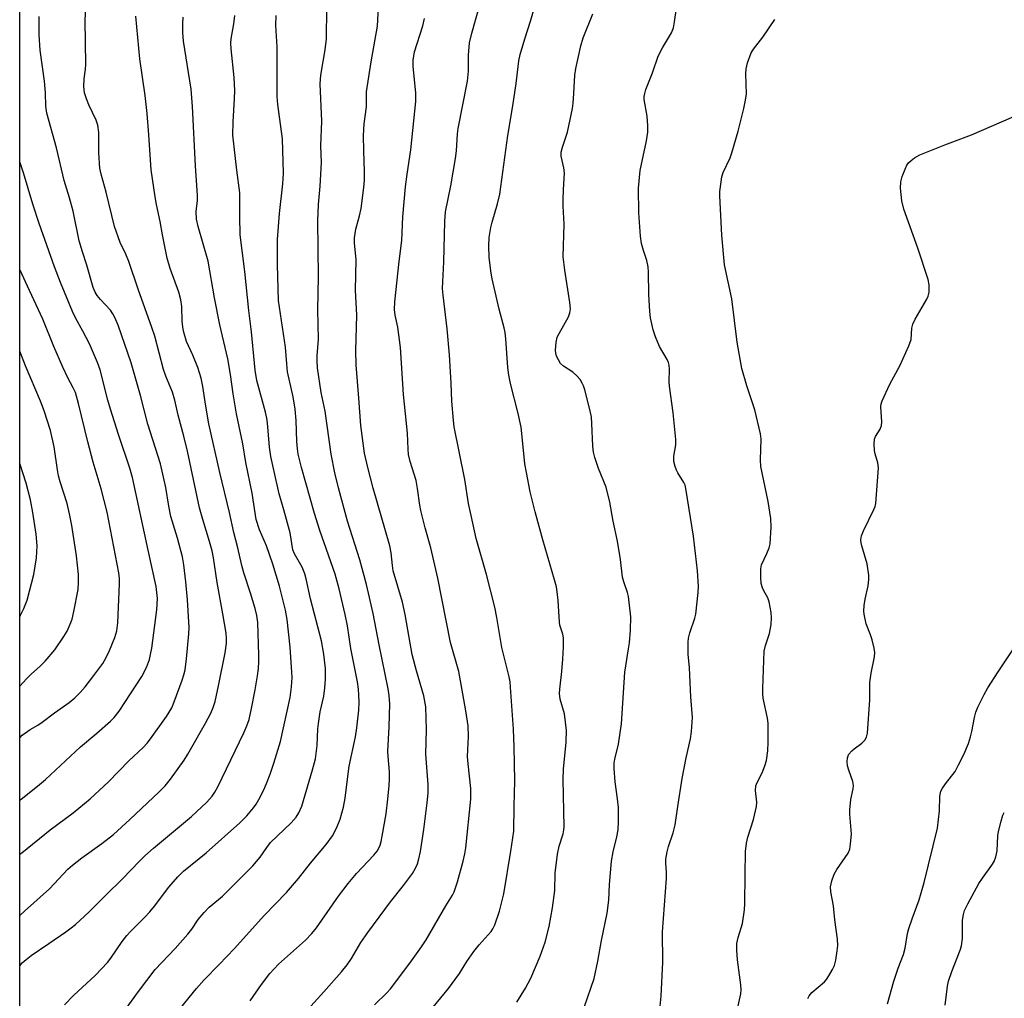
# Model space of a CAD drawing. Units: inches. Extents: x 1195772 to 1201772, y 561457 to 565457.
# Drawn here: x 1195772 to 1196038, y 562812 to 563076 of the extents above; entities that cross this region are included whole.
import ezdxf

# ---------------------------------------------------------------- set-up
doc = ezdxf.new("R2010")
doc.units = ezdxf.units.IN
doc.header["$MEASUREMENT"] = 0
doc.layers.add('NTRL-Trees', color=3, linetype='Continuous')
doc.layers.add('Undefined', color=1, linetype='Continuous')

msp = doc.modelspace()

# ---------------------------------------------------------------- linework, layer by layer
at = {"layer": 'NTRL-Trees'}
msp.add_lwpolyline([(1195772.21, 562685.29), (1195772.3, 564316.68), (1195794.25, 564300.98), (1195842.37, 564272.11), (1195880.86, 564252.87), (1195942.21, 564217.98), (1196060.6, 564154.23), (1196070.52, 564150.48), (1196181.91, 564097.96), (1196249.64, 564096.16), (1196285.19, 564115.91), (1196321.14, 564163.85), (1196357.23, 564205.95), (1196513.62, 564380.38), (1196555.72, 564434.51)], dxfattribs=at)
at = {"layer": 'Undefined'}
for points, elevation in [([(1195772.22, 562834.66), (1195773.47, 562835.87), (1195780.23, 562841.87), (1195785.2, 562847.18), (1195786.5, 562848.32), (1195788.97, 562850.3), (1195794.38, 562854.11), (1195797.5, 562856.58), (1195801.91, 562860.59), (1195809.87, 562868.07), (1195811.46, 562869.72), (1195812.9, 562871.45), (1195816.58, 562876.63), (1195817.63, 562878.26), (1195822.4, 562886.63), (1195823.77, 562889.29), (1195824.46, 562890.86), (1195824.95, 562892.42), (1195825.91, 562896.65), (1195827.69, 562905.55), (1195828.01, 562908.15), (1195828.01, 562909.49), (1195827.9, 562910.88), (1195827.08, 562916.12), (1195825.48, 562924.56), (1195824.48, 562931.23), (1195824.13, 562933.1), (1195823.45, 562935.59), (1195821.62, 562941.54), (1195820.74, 562944.71), (1195817.54, 562960), (1195816.53, 562964.09), (1195815.01, 562969.77), (1195814.07, 562973.81), (1195813.42, 562975.94), (1195811.66, 562980.25), (1195811.03, 562982.08), (1195808.65, 562991.04), (1195807.9, 562993.42), (1195804.16, 563003.71), (1195801.69, 563011.23), (1195800.88, 563013.22), (1195799.35, 563016.34), (1195797.8, 563020.65), (1195795.56, 563029.89), (1195794.21, 563034.75), (1195793.84, 563036.39), (1195793.53, 563040.54), (1195793.56, 563046.04), (1195793.34, 563047.97), (1195792.89, 563049.32), (1195790.86, 563053.5), (1195790.21, 563055.09), (1195789.69, 563056.72), (1195789.5, 563058.4), (1195789.59, 563060.49), (1195789.96, 563063.15), (1195790.04, 563064.33), (1195789.86, 563076.37), (1195790.97, 563097.07)], 412), ([(1195834.41, 562811.71), (1195837.49, 562816.05), (1195839.76, 562819.06), (1195842.11, 562821.54), (1195849.34, 562828.05), (1195851.08, 562829.83), (1195852.31, 562831.4), (1195858.28, 562839.89), (1195860.85, 562843.31), (1195863.09, 562845.99), (1195867.83, 562851), (1195868.71, 562852.07), (1195869.06, 562852.67), (1195869.47, 562853.66), (1195869.78, 562854.69), (1195870.08, 562856.11), (1195871.12, 562862.13), (1195871.6, 562866.09), (1195871.94, 562869.76), (1195872.03, 562871.48), (1195872.03, 562873.49), (1195871.64, 562877.57), (1195871.57, 562878.95), (1195871.98, 562885.65), (1195872.11, 562891.79), (1195871.96, 562894.03), (1195871.67, 562895.91), (1195869.24, 562907.7), (1195867.58, 562916.23), (1195865.84, 562924.03), (1195864.04, 562930.65), (1195860.7, 562941.1), (1195858.25, 562950.13), (1195857.24, 562954.2), (1195856.27, 562959.16), (1195854.65, 562970.8), (1195853.6, 562975.83), (1195852.63, 562982.48), (1195852.47, 562984.38), (1195852.49, 562985.74), (1195852.87, 562990.22), (1195852.69, 562998.12), (1195852.9, 563007.07), (1195852.64, 563022.17), (1195852.82, 563026.54), (1195853.29, 563031.53), (1195853.71, 563037.92), (1195853.46, 563042.42), (1195853.74, 563049.07), (1195853.27, 563059.17), (1195853.49, 563061.46), (1195854.68, 563068.35), (1195854.99, 563071.31), (1195855.15, 563079.56)], 422), ([(1195849.07, 562808.34), (1195854.28, 562814.08), (1195859.05, 562819.48), (1195860.61, 562821.39), (1195861.73, 562823.05), (1195864.32, 562827.44), (1195866.16, 562830.14), (1195872.29, 562838.34), (1195875.82, 562842.75), (1195878.2, 562846.05), (1195879.01, 562847.44), (1195879.54, 562848.65), (1195879.95, 562849.97), (1195880.38, 562852), (1195881.27, 562857.95), (1195882.18, 562865.06), (1195882.44, 562867.7), (1195882.48, 562870.07), (1195881.8, 562878.26), (1195882.05, 562884.91), (1195881.84, 562891.05), (1195881.29, 562894), (1195879.34, 562900.72), (1195878.18, 562905.16), (1195877.57, 562908.15), (1195876.25, 562915.91), (1195875.52, 562919.3), (1195873.06, 562927.71), (1195872.82, 562929.14), (1195872.52, 562932.57), (1195872.16, 562934.46), (1195867.66, 562949.99), (1195866.21, 562955.59), (1195865.3, 562959.49), (1195864.25, 562966.9), (1195863.74, 562974.28), (1195863, 562983.35), (1195862.98, 562987.2), (1195863.2, 562996.74), (1195862.81, 563003.49), (1195863.01, 563011.68), (1195862.59, 563016.25), (1195862.59, 563017.62), (1195862.91, 563019.89), (1195863.91, 563023.56), (1195864.35, 563025.5), (1195865.12, 563031.16), (1195865.26, 563033.19), (1195865.28, 563035.46), (1195865.08, 563041.06), (1195865.03, 563045.16), (1195865.22, 563048.31), (1195865.79, 563052.91), (1195865.78, 563056.98), (1195867.04, 563065.13), (1195868.77, 563074.67), (1195869.03, 563079.81)], 424), ([(1195883.81, 562809.97), (1195887.98, 562815), (1195890.92, 562819.07), (1195892.91, 562822.29), (1195894.78, 562824.96), (1195896.2, 562826.8), (1195899.47, 562830.39), (1195899.96, 562831.14), (1195900.43, 562832.22), (1195901.68, 562835.88), (1195902.88, 562840.51), (1195904.82, 562852.06), (1195905.55, 562857.42), (1195905.64, 562864.2), (1195905.84, 562871.01), (1195905.69, 562880.23), (1195905.48, 562885), (1195904.72, 562896.29), (1195904.56, 562897.72), (1195904.3, 562899.13), (1195902.31, 562907.01), (1195900.99, 562915.11), (1195900.44, 562917.95), (1195898.25, 562926.77), (1195895.42, 562936.48), (1195894.03, 562942.63), (1195893.39, 562945.9), (1195892.33, 562952.38), (1195889.5, 562966.56), (1195889.28, 562968.29), (1195888.87, 562973.51), (1195888.71, 562978.35), (1195888.22, 562985.99), (1195887.6, 562993.06), (1195886.5, 563002.1), (1195886.36, 563003.94), (1195886.66, 563011.12), (1195886.93, 563021.95), (1195887.15, 563024.61), (1195888.6, 563031.58), (1195889.84, 563039.03), (1195890.07, 563041.03), (1195890.36, 563045.65), (1195890.53, 563047.11), (1195893.11, 563059.86), (1195893.32, 563062.57), (1195893.31, 563066.91), (1195893.61, 563070.17), (1195894.24, 563072.79), (1195896.43, 563080.5)], 428), ([(1195906.42, 562811.3), (1195908.77, 562815.09), (1195910.15, 562817.77), (1195912.66, 562823.69), (1195914.01, 562827.52), (1195915.08, 562831.77), (1195916.02, 562836.8), (1195916.62, 562841.44), (1195916.73, 562846.11), (1195917.33, 562851.23), (1195917.81, 562853.38), (1195918.88, 562856.75), (1195919.08, 562857.81), (1195919.16, 562858.66), (1195918.87, 562871.42), (1195919.01, 562874.18), (1195919.71, 562881.46), (1195919.78, 562884.59), (1195919.57, 562886.86), (1195919.26, 562889.11), (1195918.13, 562893.04), (1195917.9, 562894.62), (1195917.96, 562895.81), (1195918.52, 562900.56), (1195918.78, 562903.84), (1195918.99, 562907.09), (1195919, 562909.59), (1195918.84, 562910.62), (1195918.04, 562913.02), (1195917.88, 562913.88), (1195917.56, 562919.75), (1195917.32, 562922.03), (1195917.06, 562923.39), (1195916.58, 562925.28), (1195913.4, 562936.07), (1195911.31, 562943.65), (1195910.02, 562949.01), (1195908.97, 562954.24), (1195908.6, 562956.56), (1195907.77, 562964.81), (1195907.53, 562966.51), (1195906.77, 562970.2), (1195904.67, 562978.29), (1195904.24, 562980.56), (1195904, 562982.57), (1195903.46, 562990.31), (1195903.26, 562992.03), (1195902.99, 562993.33), (1195901.67, 562998.31), (1195899.72, 563006.56), (1195899.43, 563008.01), (1195898.9, 563012.26), (1195898.81, 563015.41), (1195898.91, 563017.71), (1195899.39, 563020.34), (1195899.74, 563021.78), (1195901.22, 563026.75), (1195901.8, 563029.35), (1195903.94, 563045.23), (1195905.32, 563053.22), (1195906.22, 563059.21), (1195906.91, 563065.4), (1195907.32, 563067.08), (1195908.55, 563071.28), (1195910.12, 563076.07), (1195911.17, 563079.75)], 430), ([(1195945.09, 562810.27), (1195945.36, 562812.9), (1195945.84, 562822.1), (1195945.75, 562830.3), (1195946.76, 562844.68), (1195946.76, 562846.36), (1195946.6, 562848.81), (1195946.66, 562849.89), (1195946.99, 562851.91), (1195947.31, 562853.33), (1195948.58, 562857.05), (1195949.16, 562859.15), (1195949.84, 562864.15), (1195951, 562871.67), (1195952.08, 562877.24), (1195953.25, 562882.37), (1195953.54, 562884.37), (1195953.78, 562888.12), (1195953.36, 562893.71), (1195953.01, 562901.56), (1195952.67, 562905.19), (1195952.6, 562908.43), (1195952.74, 562909.58), (1195953.08, 562910.98), (1195954.4, 562914.98), (1195954.68, 562916.06), (1195955.33, 562921.85), (1195955.43, 562923.59), (1195955.13, 562927.74), (1195954.06, 562937.06), (1195952, 562949.94), (1195951.8, 562950.8), (1195951.48, 562951.59), (1195949.85, 562954.15), (1195949.48, 562954.85), (1195949.12, 562955.87), (1195948.81, 562957.18), (1195948.78, 562958.7), (1195949.28, 562961.76), (1195949.33, 562963.19), (1195948.58, 562970.4), (1195947.56, 562977.52), (1195947.52, 562978.68), (1195947.62, 562982.17), (1195947.54, 562983.26), (1195947.35, 562983.97), (1195947.01, 562984.75), (1195944.95, 562988.24), (1195943.79, 562990.85), (1195943.16, 562992.79), (1195942.5, 562995.99), (1195942.32, 562997.67), (1195942.05, 563002.33), (1195941.91, 563008.3), (1195941.81, 563009.79), (1195941.47, 563011.5), (1195940.58, 563014.19), (1195940.06, 563016.07), (1195939.74, 563018.07), (1195939.3, 563024.33), (1195939.27, 563030.95), (1195939.73, 563035.79), (1195941.42, 563043.79), (1195941.79, 563046.06), (1195941.78, 563047.81), (1195941.61, 563050.45), (1195940.81, 563054.95), (1195940.8, 563055.74), (1195940.92, 563056.5), (1195941.26, 563057.59), (1195943.05, 563062.16), (1195944.56, 563066.64), (1195945.69, 563068.88), (1195948.11, 563072.92), (1195948.65, 563074.22), (1195948.99, 563075.9), (1195949.52, 563079.6)], 434), ([(1195772.22, 562821.08), (1195772.88, 562821.88), (1195773.94, 562822.85), (1195775.29, 562823.92), (1195780.11, 562827.13), (1195784.68, 562830.3), (1195786.11, 562831.33), (1195787.25, 562832.27), (1195790.97, 562835.66), (1195795.42, 562840.22), (1195799.98, 562844.56), (1195804.54, 562849.37), (1195805.97, 562850.77), (1195808.32, 562852.89), (1195818.56, 562861.45), (1195822.74, 562865.27), (1195824.18, 562866.88), (1195824.89, 562867.97), (1195825.67, 562869.42), (1195832.71, 562883.99), (1195833.55, 562885.85), (1195834.11, 562887.63), (1195834.79, 562890.53), (1195835.8, 562895.6), (1195836.44, 562899.35), (1195836.67, 562901.39), (1195836.78, 562903.12), (1195836.79, 562904.98), (1195836.45, 562913.78), (1195836.2, 562915.64), (1195835.74, 562917.56), (1195834.53, 562921.71), (1195832.71, 562927.14), (1195832.15, 562929.14), (1195831.09, 562933.89), (1195830.02, 562938.04), (1195828.85, 562943.44), (1195826.2, 562954.25), (1195823.27, 562967.4), (1195822.42, 562972.2), (1195821.63, 562977.46), (1195821.17, 562979.71), (1195820.29, 562982.57), (1195818.93, 562985.89), (1195817.26, 562989.62), (1195816.56, 562991.79), (1195816.33, 562992.93), (1195816.09, 562994.97), (1195815.95, 562999.01), (1195815.71, 563000.83), (1195815.14, 563002.94), (1195812.84, 563009.27), (1195812, 563012.07), (1195810.77, 563018.4), (1195810.17, 563021.97), (1195809.14, 563026.56), (1195808.78, 563028.61), (1195807.72, 563035.95), (1195807.1, 563045.41), (1195806.58, 563051.14), (1195806.05, 563056), (1195804.62, 563065.93), (1195803.53, 563077.45)], 414), ([(1195772.22, 562851.24), (1195772.77, 562851.62), (1195780.43, 562857.78), (1195786.66, 562862.42), (1195791.24, 562866.21), (1195796.19, 562870.75), (1195801.63, 562876.41), (1195805.53, 562880.03), (1195806.65, 562881.23), (1195807.54, 562882.37), (1195811.8, 562888.38), (1195813.23, 562890.74), (1195813.93, 562892.35), (1195816.07, 562898.22), (1195816.52, 562899.62), (1195816.84, 562901.01), (1195817.25, 562903.96), (1195817.88, 562910.72), (1195817.95, 562912.45), (1195817.49, 562919.92), (1195817.06, 562924.74), (1195816.55, 562929.33), (1195816.12, 562931.48), (1195814.81, 562936.5), (1195812.98, 562942.4), (1195812.43, 562945.13), (1195811.64, 562950.23), (1195810.22, 562956.59), (1195806.8, 562967.33), (1195804.81, 562975.05), (1195802.28, 562983.87), (1195798.8, 562993.98), (1195797.92, 562996.13), (1195797.36, 562997.12), (1195796.72, 562998.06), (1195794.01, 563000.96), (1195793.12, 563002.04), (1195792.54, 563002.94), (1195792.01, 563004.17), (1195790.36, 563010.22), (1195789.14, 563013.77), (1195788.24, 563016.75), (1195786.63, 563024.8), (1195785.67, 563028.42), (1195784.21, 563033.08), (1195782.18, 563041.89), (1195779.55, 563051.19), (1195779.26, 563053.09), (1195779.13, 563056.73), (1195778.92, 563059.86), (1195777.77, 563068.22), (1195777.45, 563072.37), (1195777.49, 563077.35)], 410), ([(1195784.28, 562810.61), (1195786.73, 562813.12), (1195792.7, 562818.61), (1195795.88, 562822.05), (1195796.78, 562823.17), (1195799.87, 562827.66), (1195801.12, 562829.3), (1195802.11, 562830.36), (1195806.01, 562834.24), (1195807.32, 562835.68), (1195808.57, 562837.19), (1195812.45, 562842.33), (1195814.89, 562845.11), (1195816.45, 562846.65), (1195822.54, 562851.64), (1195831.61, 562859.73), (1195833.56, 562861.63), (1195835.36, 562863.78), (1195836.01, 562864.7), (1195836.75, 562866), (1195838.13, 562868.65), (1195838.86, 562870.29), (1195839.82, 562872.8), (1195840.84, 562875.83), (1195842.57, 562881.67), (1195845.25, 562893.55), (1195845.59, 562896.4), (1195845.71, 562898.92), (1195845.69, 562900.34), (1195845.22, 562907.09), (1195844.42, 562914.62), (1195844, 562917.1), (1195842.36, 562923.56), (1195840.52, 562929.54), (1195838.8, 562934.44), (1195836.94, 562938.82), (1195836.08, 562941.58), (1195834.99, 562948.67), (1195833.22, 562956.92), (1195832.46, 562962.02), (1195830.76, 562970.13), (1195829.83, 562975.5), (1195829.09, 562980.67), (1195828.36, 562984.95), (1195826.21, 562994.15), (1195824.82, 563001.43), (1195823.06, 563011.31), (1195820.34, 563020.67), (1195819.91, 563022.65), (1195819.88, 563024.71), (1195820.2, 563027.62), (1195820.23, 563029.05), (1195819.65, 563037.02), (1195818.89, 563053.07), (1195818.45, 563057.73), (1195816.46, 563070.67), (1195816.25, 563073.02), (1195816.2, 563075.39), (1195816.31, 563077.13)], 416), ([(1195800.54, 562809.01), (1195804.29, 562814.15), (1195808.82, 562820.08), (1195814.14, 562825.77), (1195817.59, 562829.66), (1195818.63, 562831.01), (1195820.36, 562833.6), (1195821.98, 562835.55), (1195823.33, 562836.97), (1195825.9, 562839), (1195826.95, 562839.95), (1195835.12, 562848.12), (1195837.16, 562850.47), (1195838.91, 562853.02), (1195839.95, 562854.37), (1195845.5, 562859.75), (1195846.84, 562861.26), (1195847.59, 562862.42), (1195848.33, 562864.19), (1195851.28, 562874.05), (1195852.03, 562876.97), (1195852.53, 562880.62), (1195852.68, 562885.06), (1195852.82, 562886.5), (1195853.33, 562889.63), (1195854.26, 562893.86), (1195854.56, 562896.18), (1195854.77, 562898.52), (1195854.73, 562901.35), (1195854.29, 562905.24), (1195853.67, 562908.8), (1195850.72, 562920.13), (1195849.57, 562925.56), (1195849.14, 562926.9), (1195848.41, 562928.72), (1195846.39, 562932.28), (1195845.94, 562933.38), (1195845.19, 562937.93), (1195843.51, 562944.15), (1195842.24, 562948.47), (1195840.87, 562954.5), (1195840.04, 562958.53), (1195839.64, 562961.1), (1195839.08, 562967.63), (1195838.9, 562968.96), (1195838.53, 562970.57), (1195836.26, 562979.12), (1195835.74, 562981.89), (1195834.81, 562992.19), (1195834.02, 562997.95), (1195832.99, 563008.48), (1195831.75, 563018.42), (1195831.61, 563023.35), (1195831.66, 563028.15), (1195831.6, 563029.76), (1195830.78, 563035.84), (1195829.73, 563045.28), (1195829.8, 563048.9), (1195830.22, 563055.1), (1195830.29, 563057.39), (1195830.08, 563060.89), (1195829.28, 563068.61), (1195829.21, 563070.09), (1195829.33, 563071.27), (1195830.05, 563075.36), (1195830.29, 563077.61)], 418), ([(1195815.63, 562809.71), (1195819.92, 562815.02), (1195821.98, 562817.32), (1195826.08, 562821.44), (1195830.21, 562825.78), (1195838.22, 562834.69), (1195844.24, 562840.93), (1195847.47, 562844.68), (1195850.66, 562848.78), (1195854.89, 562853.9), (1195856.63, 562856.23), (1195857.71, 562858.28), (1195858.71, 562860.68), (1195859.62, 562863.97), (1195860.04, 562866.36), (1195860.83, 562872.96), (1195861.14, 562875), (1195862.82, 562882.88), (1195863.23, 562885.32), (1195863.71, 562890.14), (1195863.81, 562892.23), (1195863.77, 562894.14), (1195863.65, 562895.8), (1195863.37, 562897.77), (1195861.63, 562906.73), (1195860.69, 562912.91), (1195860.08, 562915.92), (1195858.48, 562922.82), (1195857.33, 562926.83), (1195853.24, 562938.6), (1195851.76, 562943.2), (1195848.3, 562955.57), (1195847.41, 562959.23), (1195847.17, 562960.64), (1195847.01, 562962.66), (1195846.84, 562968.3), (1195846.58, 562971.31), (1195846.04, 562974.72), (1195844.53, 562981.41), (1195844.28, 562983.62), (1195843.98, 562988.09), (1195842.04, 563000.69), (1195841.78, 563010.31), (1195841.78, 563017.14), (1195842.31, 563024.12), (1195843.26, 563032.17), (1195843.4, 563035), (1195843.11, 563044.34), (1195841.91, 563053.54), (1195841.71, 563055.72), (1195841.68, 563069.17), (1195841.38, 563074.91), (1195841.4, 563077.56)], 420), ([(1195867.98, 562810.58), (1195871.32, 562813.86), (1195872.28, 562814.94), (1195877.53, 562821.87), (1195880.7, 562826.21), (1195881.94, 562828.14), (1195887.21, 562837.34), (1195889.05, 562840.2), (1195889.49, 562841.04), (1195890.37, 562843.74), (1195891.94, 562849.35), (1195892.39, 562851.32), (1195892.62, 562852.95), (1195893.94, 562866.11), (1195894.01, 562867.56), (1195893.98, 562869.01), (1195893.22, 562875.67), (1195893.07, 562877.58), (1195893.32, 562882.99), (1195893.28, 562885.88), (1195892.67, 562889.96), (1195891.78, 562894.5), (1195890.72, 562900.53), (1195888.45, 562908.34), (1195885.11, 562925.74), (1195883.18, 562933.91), (1195881.66, 562939.36), (1195880.47, 562943.99), (1195880.2, 562945.42), (1195879.6, 562949.92), (1195879.19, 562952.09), (1195877.61, 562957.2), (1195877.17, 562959.11), (1195877.03, 562960.54), (1195876.88, 562964.83), (1195875.77, 562975.34), (1195874.96, 562987.96), (1195874.27, 562993.48), (1195873.52, 562996.7), (1195873.36, 562998.28), (1195873.49, 563000.27), (1195874.66, 563011.21), (1195875.34, 563016.86), (1195875.66, 563023.21), (1195876.39, 563031.36), (1195876.78, 563034.81), (1195877.76, 563041.34), (1195879.11, 563054.39), (1195879.15, 563056.69), (1195878.39, 563063.8), (1195878.4, 563065.5), (1195878.79, 563067.76), (1195881.04, 563074.76), (1195881.49, 563076.75)], 426), ([(1195924.64, 562810.13), (1195927.27, 562817.73), (1195928.26, 562822.33), (1195929.21, 562827.91), (1195930.74, 562835.34), (1195931.21, 562838.81), (1195931.43, 562843.02), (1195931.91, 562849.38), (1195932.39, 562851.9), (1195933.42, 562855.97), (1195933.71, 562857.82), (1195933.82, 562860.07), (1195933.82, 562863.81), (1195933.6, 562866.14), (1195932.9, 562870.81), (1195932.64, 562874.33), (1195932.63, 562875.8), (1195932.81, 562876.86), (1195933.87, 562880.91), (1195934.69, 562886.43), (1195935.58, 562900.39), (1195935.79, 562902.07), (1195936.58, 562906.63), (1195936.78, 562908.32), (1195937.06, 562911.74), (1195937.14, 562915.3), (1195936.55, 562920.79), (1195936.28, 562921.89), (1195935.28, 562924.73), (1195934.93, 562926.02), (1195934.36, 562930.75), (1195933.59, 562935.72), (1195932.44, 562941.13), (1195931.5, 562946.23), (1195930.47, 562950.29), (1195928.43, 562955.37), (1195927.44, 562958.34), (1195927.08, 562959.7), (1195926.92, 562961.32), (1195926.67, 562967.45), (1195926.53, 562969.19), (1195926.17, 562970.9), (1195924.73, 562976.54), (1195924.38, 562977.63), (1195924.04, 562978.4), (1195923.46, 562979.32), (1195922.6, 562980.38), (1195921.52, 562981.3), (1195919.03, 562982.91), (1195918.19, 562983.69), (1195917.6, 562984.63), (1195917.13, 562985.65), (1195916.88, 562986.44), (1195916.82, 562987.3), (1195916.97, 562989.35), (1195917.29, 562990.76), (1195917.79, 562991.79), (1195920.33, 562996.31), (1195920.7, 562997.35), (1195920.89, 562998.42), (1195920.74, 563000.15), (1195919.32, 563008.85), (1195918.92, 563012.45), (1195919.15, 563021.27), (1195918.91, 563026.17), (1195918.9, 563027.93), (1195918.97, 563030.57), (1195919.27, 563035.1), (1195919.1, 563036.52), (1195918.4, 563039.6), (1195918.35, 563040.7), (1195918.69, 563042.08), (1195920.07, 563046.14), (1195921.38, 563052.5), (1195921.59, 563053.94), (1195921.82, 563056.5), (1195922.06, 563061.5), (1195922.35, 563063.27), (1195923.02, 563066.5), (1195923.71, 563069.39), (1195924.34, 563071.53), (1195926.91, 563078.05)], 432), ([(1195965.98, 562809.49), (1195966.83, 562813.57), (1195966.91, 562814.62), (1195966.88, 562815.97), (1195965.98, 562822.71), (1195965.77, 562825.36), (1195965.76, 562827.11), (1195966.12, 562828.8), (1195967.3, 562832.54), (1195967.89, 562836.21), (1195967.98, 562837.96), (1195968.01, 562845.63), (1195968.13, 562851.95), (1195968.42, 562854.19), (1195968.75, 562855.84), (1195970.29, 562860.63), (1195971.08, 562864.08), (1195971.17, 562865.24), (1195970.83, 562868.47), (1195970.9, 562869.69), (1195971.14, 562870.44), (1195972.59, 562873.21), (1195973.35, 562875.11), (1195973.75, 562876.51), (1195974.14, 562879.11), (1195974.23, 562881.5), (1195974.24, 562886.58), (1195974.04, 562887.98), (1195972.93, 562893.39), (1195972.81, 562894.54), (1195972.8, 562895.95), (1195973.2, 562906), (1195973.52, 562907.53), (1195974.56, 562910.76), (1195975.03, 562913.27), (1195975.17, 562915.01), (1195975.06, 562916.47), (1195974.5, 562919.37), (1195974.12, 562920.45), (1195973.03, 562922.36), (1195972.68, 562923.15), (1195972.38, 562924.28), (1195972.26, 562926), (1195972.29, 562928.29), (1195972.47, 562929.36), (1195973.89, 562932.37), (1195974.48, 562933.92), (1195974.75, 562935.01), (1195975.06, 562939.48), (1195974.95, 562941.81), (1195974.28, 562946.43), (1195972.25, 562955.9), (1195972.17, 562957.66), (1195972.31, 562963.27), (1195972.16, 562964.71), (1195970.65, 562971.21), (1195968.49, 562977.63), (1195967.15, 562982.34), (1195965.87, 562989.45), (1195964.42, 563001.09), (1195962.48, 563010.27), (1195961.73, 563018.3), (1195961.21, 563028.94), (1195961.21, 563030.08), (1195961.52, 563032.66), (1195961.76, 563034.08), (1195962.09, 563035.19), (1195963.95, 563039.22), (1195964.47, 563040.57), (1195966.1, 563046.4), (1195967.7, 563052.53), (1195968.15, 563054.76), (1195968.37, 563056.44), (1195968.2, 563061.86), (1195968.26, 563063.23), (1195968.65, 563064.86), (1195969.65, 563067.5), (1195970.25, 563068.49), (1195972.77, 563071.76), (1195976.08, 563076.51)], 436), ([(1195984.93, 562812.26), (1195985.3, 562813.02), (1195986.03, 562813.94), (1195989.4, 562816.82), (1195989.99, 562817.46), (1195990.63, 562818.41), (1195991.63, 562820.16), (1195992.1, 562821.2), (1195992.46, 562822.6), (1195992.9, 562825.18), (1195993.06, 562826.61), (1195992.97, 562828.31), (1195992.19, 562833.55), (1195991.84, 562837.31), (1195991.18, 562841.05), (1195991.09, 562842.39), (1195991.39, 562844.03), (1195992.06, 562845.89), (1195992.8, 562847.11), (1195995.84, 562851.48), (1195996.26, 562852.56), (1195996.5, 562854), (1195996.71, 562856.64), (1195996.27, 562862.04), (1195996.25, 562863.2), (1195996.55, 562866.04), (1195997.2, 562868.9), (1195997.29, 562869.75), (1195997.07, 562870.87), (1195995.98, 562873.96), (1195995.65, 562875.08), (1195995.57, 562876.16), (1195995.68, 562877.24), (1195995.81, 562877.75), (1195996.05, 562878.23), (1195996.78, 562879.1), (1195997.44, 562879.67), (1195999.56, 562881.21), (1196000.37, 562881.98), (1196000.81, 562882.8), (1196001.04, 562883.87), (1196001.65, 562892.89), (1196001.65, 562897.56), (1196002.04, 562900.11), (1196002.93, 562904.51), (1196003.03, 562905.68), (1196002.87, 562906.81), (1196002.29, 562909.07), (1196001.86, 562910.46), (1196000.69, 562913.44), (1196000.11, 562916), (1196000.05, 562916.87), (1196000.17, 562918.34), (1196000.44, 562920.1), (1196001.23, 562923.68), (1196001.4, 562925.42), (1196001.41, 562926.57), (1196000.99, 562929.64), (1195999.5, 562934.46), (1195999.31, 562935.29), (1195999.23, 562936.11), (1195999.45, 562937.19), (1195999.95, 562938.53), (1196002.77, 562944.29), (1196003.09, 562945.1), (1196003.29, 562945.93), (1196003.98, 562955.53), (1196003.83, 562956.86), (1196003.11, 562959.33), (1196002.94, 562960.17), (1196002.86, 562961.88), (1196002.95, 562963.27), (1196003.19, 562964), (1196004.48, 562965.93), (1196004.85, 562966.9), (1196004.9, 562967.96), (1196004.69, 562971.95), (1196004.77, 562972.81), (1196005.02, 562973.63), (1196007.11, 562978.12), (1196009.76, 562983), (1196012.24, 562988.46), (1196012.81, 562990.13), (1196013, 562993.21), (1196013.25, 562994.31), (1196013.9, 562995.63), (1196017.08, 563001.06), (1196017.43, 563001.88), (1196017.65, 563002.96), (1196017.73, 563004.91), (1196017.45, 563006.33), (1196014.61, 563014.83), (1196010.9, 563025.31), (1196010.28, 563027.56), (1196009.99, 563030.99), (1196010.02, 563032.69), (1196010.42, 563034.12), (1196011.18, 563036.08), (1196011.67, 563037.16), (1196012.16, 563037.87), (1196012.8, 563038.47), (1196013.75, 563039.18), (1196015.18, 563039.96), (1196021.91, 563042.7), (1196029.11, 563045.4), (1196042.62, 563051.25)], 438), ([(1196006.47, 562810.86), (1196008.19, 562816.96), (1196009.37, 562820.48), (1196010.78, 562824.2), (1196011.18, 562825.89), (1196011.87, 562829.8), (1196012.19, 562831.17), (1196013.09, 562833.84), (1196015.01, 562838.9), (1196016.37, 562843.56), (1196019.9, 562858.31), (1196020.47, 562862.93), (1196020.59, 562866.87), (1196020.88, 562868.27), (1196021.26, 562869.05), (1196022.06, 562870.27), (1196024.67, 562873.6), (1196025.63, 562875.33), (1196027.02, 562878.14), (1196028.27, 562881.11), (1196028.88, 562882.95), (1196029.21, 562884.35), (1196029.89, 562888.17), (1196030.27, 562889.57), (1196030.83, 562890.91), (1196032.56, 562894.33), (1196033.56, 562896.15), (1196036.28, 562900.43), (1196041.87, 562908.78)], 440), ([(1196022.01, 562810.54), (1196022.64, 562815.58), (1196022.93, 562817), (1196023.82, 562819.55), (1196026.04, 562825.35), (1196026.4, 562826.54), (1196026.66, 562828.51), (1196026.72, 562833.46), (1196026.92, 562834.93), (1196027.22, 562836.03), (1196028.09, 562837.88), (1196031.07, 562843.29), (1196032.07, 562844.77), (1196034.65, 562848.27), (1196035.22, 562849.23), (1196035.67, 562850.52), (1196036.02, 562852.15), (1196036.27, 562856.22), (1196036.43, 562857.37), (1196037.12, 562860.16), (1196037.62, 562861.8), (1196037.98, 562862.53)], 442)]:
    msp.add_lwpolyline(points, dxfattribs=dict(at, elevation=elevation))
for points in [[(1195772.22, 562865.75, 408), (1195772.59, 562866.07, 408), (1195776.98, 562869.57, 408), (1195779.17, 562871.42, 408), (1195788.6, 562880.18, 408), (1195793.01, 562883.9, 408), (1195796.72, 562887.16, 408), (1195797.71, 562888.16, 408), (1195799.07, 562889.87, 408), (1195805.15, 562899.19, 408), (1195806.43, 562901.64, 408), (1195807.23, 562903.82, 408), (1195807.56, 562905.17, 408), (1195807.86, 562906.82, 408), (1195809.27, 562917.19, 408), (1195809.38, 562920.25, 408), (1195809.08, 562923.46, 408), (1195806.86, 562933.31, 408), (1195802.67, 562952.89, 408), (1195801.95, 562955.39, 408), (1195798.84, 562964.49, 408), (1195796.7, 562971.32, 408), (1195795.99, 562973.8, 408), (1195793.94, 562981.94, 408), (1195793.19, 562983.95, 408), (1195791.03, 562988.97, 408), (1195789.28, 562992.44, 408), (1195787.39, 562995.82, 408), (1195786.5, 562997.67, 408), (1195783.22, 563005.55, 408), (1195781.57, 563009.78, 408), (1195777.45, 563021.48, 408), (1195775.79, 563026.67, 408), (1195773.23, 563035.11, 408), (1195772.23, 563038.14, 408)], [(1195772.22, 562882.68, 406), (1195772.91, 562883.34, 406), (1195775.05, 562884.9, 406), (1195777.06, 562886.06, 406), (1195778.27, 562886.86, 406), (1195781.56, 562889.39, 406), (1195785.53, 562892.17, 406), (1195787.07, 562893.43, 406), (1195788.53, 562894.88, 406), (1195789.87, 562896.45, 406), (1195792.26, 562899.45, 406), (1195794.62, 562902.74, 406), (1195795.58, 562904.33, 406), (1195796.43, 562906.18, 406), (1195797.9, 562909.73, 406), (1195798.44, 562911.56, 406), (1195798.68, 562913.68, 406), (1195799.18, 562924.21, 406), (1195799.16, 562925.67, 406), (1195798.97, 562927.14, 406), (1195795.81, 562943.58, 406), (1195794.17, 562949.88, 406), (1195792.05, 562957.08, 406), (1195790.64, 562962.53, 406), (1195788.12, 562972.92, 406), (1195787.24, 562975.83, 406), (1195786.68, 562977.07, 406), (1195785.2, 562979.81, 406), (1195783.82, 562982.71, 406), (1195781.4, 562988.25, 406), (1195778.43, 562995.64, 406), (1195774.9, 563003.37, 406), (1195772.23, 563009.06, 406)], [(1195772.22, 562896.56, 404), (1195774.08, 562898.59, 404), (1195775.28, 562899.8, 404), (1195777.86, 562902.11, 404), (1195779.06, 562903.37, 404), (1195781.73, 562906.42, 404), (1195784.16, 562909.97, 404), (1195785.03, 562911.45, 404), (1195785.86, 562913.3, 404), (1195786.33, 562914.69, 404), (1195786.84, 562916.7, 404), (1195787.95, 562922.7, 404), (1195788.09, 562924.7, 404), (1195788.08, 562926.72, 404), (1195787.51, 562931.72, 404), (1195786.25, 562939.93, 404), (1195785.67, 562943.08, 404), (1195785.03, 562945.91, 404), (1195783.14, 562951.73, 404), (1195782.68, 562953.38, 404), (1195782.38, 562955.01, 404), (1195781.48, 562961.2, 404), (1195780.49, 562965.57, 404), (1195778.82, 562970.89, 404), (1195777.86, 562973.48, 404), (1195773.82, 562983.08, 404), (1195772.22, 562987.03, 404)], [(1195772.22, 562915.34, 402), (1195772.44, 562915.71, 402), (1195773.35, 562917.59, 402), (1195774.25, 562919.79, 402), (1195776.03, 562926.74, 402), (1195776.75, 562931.18, 402), (1195776.9, 562934.44, 402), (1195776.66, 562937.59, 402), (1195775.78, 562943.44, 402), (1195775.09, 562946.91, 402), (1195773.94, 562951.4, 402), (1195772.22, 562956.64, 402)]]:
    msp.add_polyline3d(points, dxfattribs=at)

doc.saveas('drawing.dxf')
